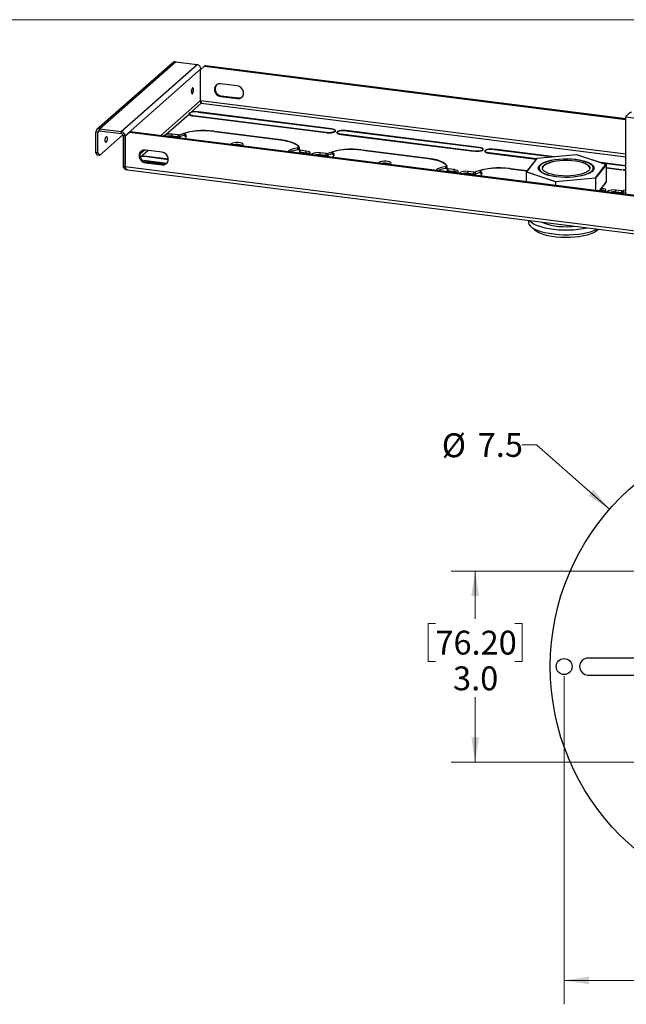
# Model space of a CAD drawing. Units: inches. Extents: x 0.6 to 16.6, y 0.4 to 10.6.
# Drawn here: x 9.8 to 13, y 5.5 to 10.6 of the extents above; entities that cross this region are included whole.
import ezdxf

# ---------------------------------------------------------------- set-up
doc = ezdxf.new("R2010")
doc.units = ezdxf.units.IN
doc.header["$MEASUREMENT"] = 0
doc.styles.add('SLDTEXTSTYLE0', font='TXT', dxfattribs={"width": 0.75})
doc.dimstyles.new('SLDDIMSTYLE12', dxfattribs={"dimtxt": 0.125, "dimasz": 0.13, "dimexe": 0, "dimexo": 0.0625, "dimgap": 0.03125, "dimtad": 0, "dimtih": 1, "dimtoh": 1, "dimdec": 1, "dimlfac": 3, "dimrnd": 1e-09, "dimzin": 4, "dimdsep": 46, "dimtxsty": 'SLDTEXTSTYLE0', "dimsah": 1, "dimcen": 0.09, "dimadec": 0, "dimazin": 1, "dimtfac": 1, "dimtdec": 3, "dimtofl": 0, "dimtmove": 0, "dimatfit": 3, "dimfxl": 0, "dimfrac": 2, "dimtolj": 1, "dimtzin": 12, "dimarcsym": 0})
doc.dimstyles.new('SLDDIMSTYLE15', dxfattribs={"dimtxt": 0.125, "dimasz": 0.13, "dimexe": 0, "dimexo": 0.0625, "dimgap": 0.03125, "dimtad": 0, "dimtih": 1, "dimtoh": 1, "dimdec": 3, "dimlfac": 3, "dimrnd": 1e-09, "dimzin": 12, "dimdsep": 46, "dimtxsty": 'SLDTEXTSTYLE0', "dimsah": 1, "dimcen": 0.09, "dimadec": 0, "dimazin": 3, "dimtfac": 1, "dimtdec": 3, "dimtofl": 0, "dimtmove": 0, "dimatfit": 3, "dimfxl": 0, "dimfrac": 2, "dimtolj": 1, "dimtzin": 12, "dimarcsym": 0})
doc.dimstyles.new('SLDDIMSTYLE9', dxfattribs={"dimtxt": 0.125, "dimasz": 0.13, "dimexe": 0, "dimexo": 0.0625, "dimgap": 0.03125, "dimtad": 0, "dimtih": 1, "dimtoh": 1, "dimdec": 1, "dimlfac": 3, "dimrnd": 1e-09, "dimzin": 12, "dimdsep": 46, "dimtxsty": 'SLDTEXTSTYLE0', "dimsah": 1, "dimcen": 0, "dimadec": 0, "dimazin": 3, "dimtfac": 1, "dimtdec": 3, "dimtofl": 0, "dimtmove": 0, "dimatfit": 3, "dimfxl": 0, "dimfrac": 2, "dimtolj": 1, "dimtzin": 12, "dimarcsym": 0})

# ---------------------------------------------------------------- blocks, each defined once
blk = doc.blocks.new('_D_8')
at = {"color": 7, "linetype": 'Continuous', "lineweight": 0}
for p, q in [((12.4914, 8.4151), (12.4149, 8.4151)), ((12.8744, 8.0789), (12.4914, 8.4151))]:
    blk.add_line(p, q, dxfattribs=at)
at = {"color": 7, "linetype": 'Continuous', "lineweight": 18}
blk.add_solid([(12.8744, 8.0789), (12.7899, 8.1797), (12.7635, 8.1496)], dxfattribs=at)
at = {"color": 7, "linetype": 'Continuous', "lineweight": 18, "char_height": 0.125, "attachment_point": 1, "style": 'SLDTEXTSTYLE0'}
for s, insert in [('%%c', (11.9955, 8.4757)), ('7.5', (12.184, 8.4776))]:
    blk.add_mtext(s, dxfattribs=dict(at, insert=insert))
blk = doc.blocks.new('_D_11')
at = {"color": 7, "linetype": 'Continuous', "lineweight": 0}
for p, q in [((13.2638, 7.7542), (12.0451, 7.7542)), ((12.1701, 7.7542), (12.1701, 7.5048)), ((11.9623, 7.4794), (11.9242, 7.4794)), ((11.9242, 7.4794), (11.9242, 7.281)), ((12.3779, 7.4794), (12.416, 7.4794)), ((12.416, 7.4794), (12.416, 7.281)), ((11.9242, 7.281), (11.9623, 7.281)), ((12.416, 7.281), (12.3779, 7.281)), ((12.1701, 6.7542), (12.1701, 7.0939)), ((13.2638, 6.7542), (12.0451, 6.7542))]:
    blk.add_line(p, q, dxfattribs=at)
at = {"color": 7, "linetype": 'Continuous', "lineweight": 18}
for points in [[(12.1701, 7.7542), (12.1501, 7.6242), (12.1901, 7.6242)], [(12.1701, 6.7542), (12.1901, 6.8842), (12.1501, 6.8842)]]:
    blk.add_solid(points, dxfattribs=at)
at = {"color": 7, "linetype": 'Continuous', "lineweight": 18, "char_height": 0.125, "attachment_point": 1, "style": 'SLDTEXTSTYLE0'}
for s, insert in [('76.20', (11.9623, 7.4421)), ('3.0', (12.0546, 7.2551))]:
    blk.add_mtext(s, dxfattribs=dict(at, insert=insert))
blk = doc.blocks.new('_D_15')
at = {"color": 7, "linetype": 'Continuous', "lineweight": 0}
for p, q in [((12.6367, 7.2042), (12.6367, 5.4855)), ((14.9909, 7.2042), (14.9909, 5.4855)), ((12.6367, 5.6105), (13.6087, 5.6105)), ((14.9909, 5.6105), (14.0243, 5.6105))]:
    blk.add_line(p, q, dxfattribs=at)
at = {"color": 7, "linetype": 'Continuous', "lineweight": 18}
for points in [[(12.6367, 5.6105), (12.7667, 5.5905), (12.7667, 5.6305)], [(14.9909, 5.6105), (14.8609, 5.6305), (14.8609, 5.5905)]]:
    blk.add_solid(points, dxfattribs=at)
at = {"color": 7, "linetype": 'Continuous', "lineweight": 18, "insert": (13.6087, 5.6724), "char_height": 0.125, "attachment_point": 1, "style": 'SLDTEXTSTYLE0'}
blk.add_mtext('7.063', dxfattribs=at)

msp = doc.modelspace()

# ---------------------------------------------------------------- linework, layer by layer
at = {"color": 7, "linetype": 'Continuous', "lineweight": 18}
msp.add_line((0.6262516, 10.64207317), (16.3762516, 10.64207317), dxfattribs=at)
at = {"color": 7, "linetype": 'Continuous', "lineweight": 25}
for p, q in [((10.58631055, 10.41693437), (10.18856299, 10.06615399)), ((10.20261854, 10.07025118), (10.60036611, 10.42103156)), ((10.60036611, 10.42103156), (10.71401895, 10.40671265)), ((10.31627139, 10.05593227), (10.71401895, 10.40671265)), ((10.33614894, 10.03339324), (10.73389651, 10.38417362)), ((10.75283668, 10.39781316), (10.7310883, 10.37863289)), ((10.7310883, 10.21788394), (10.7310883, 10.37863289)), ((10.73389651, 10.38417362), (10.73389651, 10.38110949)), ((10.75681416, 10.40132096), (10.75283668, 10.39781316)), ((10.75283668, 10.39781316), (12.95876735, 10.11989202)), ((10.75681416, 10.40132096), (12.95876735, 10.12390094)), ((10.92401751, 10.29492912), (10.83632241, 10.30597766)), ((10.84029989, 10.24348884), (10.83632241, 10.23998103)), ((10.83632241, 10.23998103), (10.92401751, 10.22893249)), ((10.84029989, 10.24348884), (10.92799498, 10.23244029)), ((10.92799498, 10.23244029), (10.92401751, 10.22893249)), ((10.68244499, 10.15730691), (10.73573764, 10.20430661)), ((10.71516349, 10.1587026), (10.71587059, 10.15932621)), ((10.72054766, 10.15873695), (10.71984056, 10.15811334)), ((11.41743135, 10.07093786), (10.72054766, 10.15873695)), ((10.72054766, 10.15802426), (10.72054766, 10.15873695)), ((10.55032953, 10.04079203), (10.67147379, 10.14763122)), ((10.67320548, 10.14915843), (10.68071329, 10.1557797)), ((10.68071329, 10.1557797), (10.67320548, 10.14915843)), ((10.67320548, 10.14593744), (10.67320548, 10.14915843)), ((10.69253607, 10.13874709), (11.38941976, 10.050948)), ((11.39012686, 10.05157161), (10.69324318, 10.1393707)), ((10.71984056, 10.15811334), (11.41672425, 10.07031425)), ((13.98772313, 10.00132348), (12.95876735, 10.13095973)), ((12.95876735, 9.72701799), (12.95876735, 10.13095973)), ((10.20261854, 10.07025118), (10.20261854, 10.05964458)), ((10.20261854, 10.07025118), (10.31627139, 10.05593227)), ((10.20261854, 10.05964458), (10.31627139, 10.04532567)), ((10.31627139, 10.04532567), (10.31627139, 10.05593227)), ((10.8001324, 10.05686144), (10.8008395, 10.05748505)), ((10.80551657, 10.05689579), (10.80480947, 10.05627218)), ((10.80480947, 10.05627218), (11.15091278, 10.01266726)), ((11.15161988, 10.01329087), (10.80551657, 10.05689579)), ((10.80551657, 10.0561831), (10.80551657, 10.05689579)), ((11.43676409, 10.05687707), (11.43676409, 10.0606483)), ((11.48980349, 10.06110713), (11.4905106, 10.06173074)), ((11.49518767, 10.06114149), (11.49448056, 10.06051788)), ((11.49448056, 10.06051788), (12.19136425, 9.97271878)), ((12.19207136, 9.97334239), (11.49518767, 10.06114149)), ((11.49518767, 10.06042879), (11.49518767, 10.06114149)), ((10.1932644, 10.051395), (10.18274099, 10.05272083)), ((10.18274099, 9.94736192), (10.18274099, 10.05272083)), ((10.1932644, 9.94603609), (10.1932644, 10.051395)), ((10.20148452, 9.93136524), (10.32431697, 10.03969329)), ((10.33614894, 10.03339324), (10.32562553, 10.03471907)), ((10.32562553, 10.03471907), (10.32562553, 9.87208451)), ((10.33614894, 10.03339324), (10.33614894, 9.87075868)), ((10.35906659, 10.05054058), (10.33731821, 10.03136031)), ((10.33731821, 9.87061137), (10.33731821, 10.03136031)), ((10.36304407, 10.05404839), (10.35906659, 10.05054058)), ((13.37468335, 9.67060858), (10.35906659, 10.05054058)), ((13.37522019, 9.67454987), (10.36304407, 10.05404839)), ((10.55032953, 10.03018542), (10.55032953, 10.04079203)), ((10.61439921, 10.03874704), (10.58367058, 10.04261848)), ((10.58367058, 10.03201188), (10.58367058, 10.04261848)), ((10.61439921, 10.02814044), (10.58367058, 10.03201188)), ((10.61439921, 10.02814044), (10.61439921, 10.03874704)), ((10.62342991, 10.02904806), (10.62342991, 10.03965466)), ((10.64737099, 10.04631777), (10.64737099, 10.03571117)), ((10.64821831, 10.03453665), (10.64821831, 10.04514325)), ((11.38941976, 10.050948), (11.39012686, 10.05157161)), ((11.39480394, 10.05098235), (11.39409683, 10.05035874)), ((11.39480394, 10.05027272), (11.39480394, 10.05098235)), ((11.44784334, 10.05144118), (11.44784334, 10.04766995)), ((11.46717607, 10.04115163), (12.16405976, 9.95335253)), ((12.16476687, 9.95397614), (11.46788318, 10.04177523)), ((10.53024742, 9.94765655), (10.44255232, 9.95870509)), ((11.24159578, 9.95977811), (11.24159578, 9.97038471)), ((11.24649938, 9.9621809), (11.24649938, 9.9727875)), ((11.24925806, 9.96035339), (11.24649938, 9.96609517)), ((11.24925806, 9.96054763), (11.24925806, 9.94994103)), ((11.28499665, 9.95425971), (11.25426803, 9.95813115)), ((11.25426803, 9.94752455), (11.25426803, 9.95813115)), ((11.28499665, 9.9436531), (11.28499665, 9.95425971)), ((11.5747724, 9.95926597), (11.57547951, 9.95988958)), ((11.58015658, 9.95930033), (11.57944947, 9.95867672)), ((11.57944947, 9.95867672), (11.92555278, 9.9150718)), ((11.92625989, 9.91569541), (11.58015658, 9.95930033)), ((11.58015658, 9.95858763), (11.58015658, 9.95930033)), ((12.16405976, 9.95335253), (12.16476687, 9.95397614)), ((12.16944394, 9.95338689), (12.16873683, 9.95276328)), ((12.16944394, 9.95267725), (12.16944394, 9.95338689)), ((12.2114041, 9.9592816), (12.2114041, 9.96305284)), ((12.22248334, 9.95384572), (12.22248334, 9.95007448)), ((12.2644435, 9.96351166), (12.2651506, 9.96413527)), ((12.26982768, 9.96354602), (12.26912057, 9.96292241)), ((12.26912057, 9.96292241), (12.58114172, 9.92361144)), ((12.58443656, 9.92390902), (12.26982768, 9.96354602)), ((12.26982768, 9.96283332), (12.26982768, 9.96354602)), ((10.18274099, 9.94736192), (10.1932644, 9.94603609)), ((10.1909611, 9.93269107), (10.18274099, 9.94736192)), ((10.20148452, 9.93136524), (10.1909611, 9.93269107)), ((10.1932644, 9.94603609), (10.20148452, 9.93136524)), ((10.42807813, 9.90551712), (10.4263728, 9.90575152)), ((10.42737103, 9.90489351), (10.42807813, 9.90551712)), ((10.4327552, 9.90492786), (10.4320481, 9.90430425)), ((10.4320481, 9.90430425), (10.5534158, 9.88901336)), ((10.55435703, 9.88960747), (10.4327552, 9.90492786)), ((10.4327552, 9.90421516), (10.4327552, 9.90492786)), ((10.44999844, 9.92484901), (10.56298682, 9.91061381)), ((10.56297746, 9.91132769), (10.45070555, 9.92547262)), ((11.28499665, 9.9436531), (11.25426803, 9.94752455)), ((11.38903921, 9.94115157), (11.35831059, 9.94502302)), ((11.35831059, 9.93441641), (11.35831059, 9.94502302)), ((11.38903921, 9.93054497), (11.35831059, 9.93441641)), ((11.38903921, 9.93054497), (11.38903921, 9.94115157)), ((11.39806991, 9.93145259), (11.39806991, 9.9420592)), ((11.42201099, 9.9487223), (11.42201099, 9.9381157)), ((11.42285831, 9.93694118), (11.42285831, 9.94754778)), ((12.24181608, 9.94355616), (12.49056197, 9.91221712)), ((12.49107689, 9.91286494), (12.24252319, 9.94417977)), ((12.49313017, 9.91544822), (12.43752928, 9.84549582)), ((12.49395903, 9.91566062), (12.43865751, 9.84608486)), ((12.49313017, 9.91544822), (12.49395903, 9.91566062)), ((12.70250006, 9.93457238), (12.49360701, 9.9157054)), ((12.70237292, 9.93448432), (12.49395903, 9.91566062)), ((12.70253787, 9.93456802), (12.70237292, 9.93448432)), ((12.85548528, 9.88373227), (12.70237292, 9.93448432)), ((12.85610691, 9.88366458), (12.70253787, 9.93456802)), ((10.32562553, 9.87208451), (10.33614894, 9.87075868)), ((15.75757664, 9.187723), (10.33731821, 9.87061137)), ((10.34847749, 9.85535985), (15.75613154, 9.17405948)), ((10.4465298, 9.89621626), (10.44255232, 9.89270846)), ((10.44255232, 9.89270846), (10.53024742, 9.88165991)), ((10.53422489, 9.88516772), (10.4465298, 9.89621626)), ((10.53422489, 9.88516772), (10.53024742, 9.88165991)), ((12.01623578, 9.86218264), (12.01623578, 9.87278925)), ((12.02113939, 9.86458543), (12.02113939, 9.87519203)), ((12.02389807, 9.86275793), (12.02113939, 9.8684997)), ((12.02389807, 9.86295217), (12.02389807, 9.85234557)), ((12.05963665, 9.85666424), (12.02890803, 9.86053568)), ((12.02890803, 9.84992908), (12.02890803, 9.86053568)), ((12.05963665, 9.84605764), (12.02890803, 9.84992908)), ((12.05963665, 9.84605764), (12.05963665, 9.85666424)), ((12.196651, 9.85112683), (12.196651, 9.84052023)), ((12.19749832, 9.83934571), (12.19749832, 9.84995231)), ((12.34941241, 9.8616705), (12.35011951, 9.86229411)), ((12.35479659, 9.86170486), (12.35408948, 9.86108125)), ((12.35408948, 9.86108125), (12.44119447, 9.85010705)), ((12.44170938, 9.85075487), (12.35479659, 9.86170486)), ((12.35479659, 9.86099216), (12.35479659, 9.86170486)), ((12.51424255, 9.88164343), (12.51219633, 9.87983883)), ((12.78194645, 9.87983883), (12.77990023, 9.88164343)), ((12.80018375, 9.81415651), (12.85548528, 9.88373227)), ((12.85687842, 9.88267958), (12.80120723, 9.81263875)), ((12.95876735, 9.87674778), (12.82682349, 9.89337114)), ((12.83029192, 9.89222146), (12.95876735, 9.87603508)), ((12.85548528, 9.88373227), (12.85687842, 9.88267958)), ((12.85687842, 9.88267958), (12.85687842, 9.7907557)), ((12.93940688, 9.85638068), (12.85687842, 9.86677828)), ((12.85687842, 9.86606559), (12.93869977, 9.85575707)), ((12.93869977, 9.85575707), (12.93940688, 9.85638068)), ((12.94408395, 9.85579142), (12.94337684, 9.85516781)), ((12.94408395, 9.85508178), (12.94408395, 9.85579142)), ((12.16367922, 9.84355611), (12.1329506, 9.84742755)), ((12.1329506, 9.83682095), (12.1329506, 9.84742755)), ((12.16367922, 9.83294951), (12.1329506, 9.83682095)), ((12.16367922, 9.83294951), (12.16367922, 9.84355611)), ((12.17270992, 9.83385713), (12.17270992, 9.84446373)), ((12.43726437, 9.84478052), (12.43865751, 9.84608486)), ((12.5914002, 9.79368922), (12.43726437, 9.84478052)), ((12.43726437, 9.84478052), (12.43726437, 9.79272119)), ((12.43865751, 9.84608486), (12.59176986, 9.79533281)), ((12.80120723, 9.81263875), (12.5914002, 9.79368922)), ((12.59176986, 9.79533281), (12.80018375, 9.81415651)), ((12.80018375, 9.81415651), (12.80120723, 9.81263875)), ((12.80120723, 9.81263875), (12.80120723, 9.7468687)), ((12.59176986, 9.79533281), (12.5914002, 9.79368922)), ((12.5914002, 9.79368922), (12.5914002, 9.7733019)), ((12.82037907, 9.74445328), (12.8566135, 9.79004041)), ((12.83427666, 9.74846217), (12.82454048, 9.74968881)), ((12.83427666, 9.75906877), (12.83220363, 9.75932995)), ((12.83427666, 9.74846217), (12.83427666, 9.75906877)), ((12.8566135, 9.79004041), (12.85687842, 9.7907557)), ((12.93831922, 9.74596064), (12.9075906, 9.74983208)), ((12.9075906, 9.73922548), (12.9075906, 9.74983208)), ((12.93831922, 9.73535404), (12.93831922, 9.74596064)), ((12.95876735, 9.75154412), (12.94734993, 9.74686826)), ((12.94734993, 9.73626166), (12.94734993, 9.74686826)), ((12.93831922, 9.73535404), (12.9075906, 9.73922548)), ((12.95876735, 9.74093752), (12.94734993, 9.73626166)), ((12.44894639, 9.59072564), (12.44894639, 9.58206585)), ((12.46174242, 9.5587166), (12.48512778, 9.53809265)), ((12.809015, 9.53809265), (12.8162266, 9.54445268)), ((13.70960582, 7.2983508), (12.76168915, 7.2983508)), ((12.76168915, 7.21001746), (13.70960582, 7.21001746))]:
    msp.add_line(p, q, dxfattribs=at)
at = {"color": 8, "linetype": 'Continuous', "lineweight": 25}
for p, q in [((10.52136295, 10.03410208), (10.7310883, 10.21906246)), ((12.95876735, 9.93722277), (10.7310883, 10.21788394)), ((10.73573764, 10.20430661), (12.95876735, 9.92423119)), ((10.69324318, 10.13865801), (10.69324318, 10.1393707)), ((10.1932644, 10.051395), (10.20261854, 10.05964458)), ((11.41743135, 10.07022185), (11.41743135, 10.07093786)), ((11.15161988, 10.0125775), (11.15161988, 10.01329087)), ((11.46788318, 10.04106254), (11.46788318, 10.04177523)), ((10.41444154, 9.93980626), (10.43605474, 9.95886732)), ((10.41727994, 9.92345332), (10.45541427, 9.95708464)), ((12.19207136, 9.97262638), (12.19207136, 9.97334239)), ((10.45070555, 9.92475992), (10.45070555, 9.92547262)), ((11.92625989, 9.91498203), (11.92625989, 9.91569541)), ((12.24252319, 9.94346707), (12.24252319, 9.94417977)), ((10.33614894, 9.87075868), (10.33731821, 9.87178988)), ((12.82010308, 9.74448805), (12.85687842, 9.7907557))]:
    msp.add_line(p, q, dxfattribs=at)
at = {"color": 7, "linetype": 'Continuous', "lineweight": 25, "flags": 128}
for points in [[(10.68970233, 10.28462254), (10.68750372, 10.28151734), (10.68563983, 10.27655244), (10.68439442, 10.27048372), (10.68395709, 10.26423507), (10.68439442, 10.2587578), (10.68563983, 10.25488578), (10.68750372, 10.25320847), (10.68970233, 10.25398125), (10.69190094, 10.25708646), (10.69376483, 10.26205135), (10.69501024, 10.26812008), (10.69544757, 10.27436872), (10.69501024, 10.27984599), (10.69376483, 10.28371802), (10.69190094, 10.28539532), (10.68970233, 10.28462254)], [(10.68402723, 10.26668356), (10.68448683, 10.2694459), (10.68485402, 10.27324606)], [(10.83632241, 10.30597766), (10.82512484, 10.30539838), (10.81527786, 10.30090889), (10.80796917, 10.29305068), (10.8040803, 10.28277157), (10.8040803, 10.27131138), (10.80796917, 10.26005236), (10.81527786, 10.25035253), (10.82512484, 10.24338183), (10.83632241, 10.23998103)], [(10.92401751, 10.22893249), (10.93521508, 10.22951177), (10.94506205, 10.23400126), (10.95237075, 10.24185947), (10.95625962, 10.25213858), (10.95625962, 10.26359878), (10.95237075, 10.27485779), (10.94506205, 10.28455762), (10.93521508, 10.29152832), (10.92401751, 10.29492912)], [(10.69324318, 10.1393707), (10.68896122, 10.14003864), (10.68503377, 10.14091584), (10.68155214, 10.14198192), (10.67859732, 10.14321206), (10.67623803, 10.14457768), (10.67452914, 10.14604699), (10.67351039, 10.14758584), (10.67320548, 10.14915843)], [(11.39409683, 10.05035874), (11.40535816, 10.04964913), (11.41666845, 10.05026619), (11.42666352, 10.05213548), (11.4341378, 10.05503154), (11.4381898, 10.05860506), (11.43833078, 10.06242503), (11.43454373, 10.0660307), (11.42728544, 10.06898718), (11.41743135, 10.07093786)], [(11.41672425, 10.07031425), (11.42598111, 10.06848179), (11.43279951, 10.0657045), (11.43635704, 10.06231735), (11.4362246, 10.05872889), (11.43241818, 10.05537195), (11.42539688, 10.0526514), (11.41600758, 10.05089541), (11.40538276, 10.05031575), (11.39480394, 10.05098235)], [(11.4905106, 10.06173074), (11.47924927, 10.06244035), (11.46793898, 10.0618233), (11.45794391, 10.05995401), (11.45046963, 10.05705795), (11.44641763, 10.05348442), (11.44627665, 10.04966445), (11.45006369, 10.04605878), (11.45732199, 10.04310231), (11.46717607, 10.04115163)], [(11.46788318, 10.04177523), (11.45862631, 10.04360769), (11.45180792, 10.04638499), (11.44825039, 10.04977213), (11.44838282, 10.05336059), (11.45218925, 10.05671754), (11.45921054, 10.05943808), (11.46859985, 10.06119408), (11.47922467, 10.06177373), (11.48980349, 10.06110713)], [(10.23745857, 9.99915383), (10.23525996, 9.99838105), (10.23339607, 10.00005835), (10.23215066, 10.00393038), (10.23171333, 10.00940764), (10.23215066, 10.01565629), (10.23339607, 10.02172502), (10.23525996, 10.02668991), (10.23745857, 10.02979512), (10.23965718, 10.0305679), (10.24152107, 10.02889059), (10.24276649, 10.02501857), (10.24320382, 10.0195413), (10.24276649, 10.01329265), (10.24152107, 10.00722393), (10.23965718, 10.00225903), (10.23745857, 9.99915383)], [(10.23178347, 10.01185614), (10.23224307, 10.01461848), (10.23261027, 10.01841863)], [(10.64737099, 10.03777851), (10.63955837, 10.03535983), (10.62342991, 10.02904806)], [(10.64695016, 10.01827958), (10.65206644, 10.02197466), (10.6566158, 10.02774011), (10.65748931, 10.03369454), (10.6546492, 10.03958044), (10.64821831, 10.04514325)], [(10.64821831, 10.04514325), (10.6477269, 10.04554389), (10.64744307, 10.04596626), (10.64737477, 10.04639849), (10.64752393, 10.04682846), (10.64788636, 10.04724409), (10.64845189, 10.04763372), (10.64920463, 10.04798641), (10.65012346, 10.04829225)], [(10.65613634, 10.02680656), (10.6546492, 10.02897383), (10.64821831, 10.03453665)], [(11.15091278, 10.01266726), (11.16905117, 10.0099108), (11.18593519, 10.0063782), (11.20126763, 10.00213163), (11.21477861, 9.99724585), (11.22623028, 9.99180686), (11.23542107, 9.98591041), (11.2421892, 9.97966029), (11.24641552, 9.97316651)], [(11.24929601, 9.96080295), (11.2497242, 9.96909277), (11.24609731, 9.9772952), (11.23851216, 9.98519133), (11.22717119, 9.99257039), (11.21237708, 9.99923546), (11.19452468, 10.00500863), (11.17409049, 10.00973583), (11.15161988, 10.01329087)], [(10.44255232, 9.95870509), (10.43135475, 9.95812581), (10.42150778, 9.95363631), (10.41419908, 9.9457781), (10.41031021, 9.93549899), (10.41031021, 9.9240388), (10.41419908, 9.91277979), (10.42150778, 9.90307996), (10.43135475, 9.89610926), (10.44255232, 9.89270846)], [(10.94691114, 9.98048805), (10.94956365, 9.98159582), (10.95424808, 9.98487812), (10.95548141, 9.98848959), (10.95312999, 9.99203888), (10.94744862, 9.99514134), (10.93905298, 9.9974608), (10.92885285, 9.9987459), (10.91795359, 9.99885737), (10.9075363, 9.99778314), (10.89872984, 9.99563962), (10.89248854, 9.99265909), (10.88948875, 9.98916454), (10.88927619, 9.98791568)], [(11.24159578, 9.97038471), (11.22573425, 9.96763048), (11.2119247, 9.96384225), (11.20076438, 9.95918383), (11.19273594, 9.95385671), (11.18924095, 9.94995736)], [(11.24641552, 9.97316651), (11.24649776, 9.97273455), (11.24636247, 9.97230407), (11.24601347, 9.97188716), (11.24546055, 9.97149553), (11.24471923, 9.97114016), (11.24381032, 9.97083105), (11.24275933, 9.97057685), (11.24159578, 9.97038471)], [(11.24649938, 9.9621809), (11.24649776, 9.96212795), (11.24636247, 9.96169747), (11.24601347, 9.96128056), (11.24546055, 9.96088893), (11.24471923, 9.96053356), (11.24381032, 9.96022444), (11.24275933, 9.95997025), (11.24159578, 9.95977811)], [(11.25426803, 9.95813115), (11.2531242, 9.95831211), (11.25208404, 9.95855274), (11.25117529, 9.95884661), (11.25042223, 9.95918588), (11.24984494, 9.9595615), (11.24945883, 9.95996344), (11.24927421, 9.96038097), (11.24929601, 9.96080295)], [(11.29820193, 9.93622957), (11.30208279, 9.93799187), (11.30622688, 9.94164662), (11.30637106, 9.9455534), (11.30249795, 9.94924102), (11.29507469, 9.95226469), (11.28499665, 9.95425971)], [(12.16873683, 9.95276328), (12.17999816, 9.95205367), (12.19130846, 9.95267072), (12.20130352, 9.95454001), (12.20877781, 9.95743607), (12.2128298, 9.96100959), (12.21297078, 9.96482957), (12.20918374, 9.96843524), (12.20192544, 9.97139171), (12.19207136, 9.97334239)], [(12.19136425, 9.97271878), (12.20062112, 9.97088632), (12.20743952, 9.96810903), (12.21099704, 9.96472189), (12.21086461, 9.96113343), (12.20705819, 9.95777648), (12.20003689, 9.95505594), (12.19064759, 9.95329994), (12.18002277, 9.95272028), (12.16944394, 9.95338689)], [(12.2651506, 9.96413527), (12.25388927, 9.96484488), (12.24257898, 9.96422783), (12.23258392, 9.96235854), (12.22510963, 9.95946248), (12.22105763, 9.95588896), (12.22091666, 9.95206899), (12.2247037, 9.94846331), (12.23196199, 9.94550684), (12.24181608, 9.94355616)], [(12.24252319, 9.94417977), (12.23326632, 9.94601223), (12.22644792, 9.94878952), (12.22289039, 9.95217667), (12.22302283, 9.95576512), (12.22682925, 9.95912207), (12.23385055, 9.96184261), (12.24323985, 9.96359861), (12.25386467, 9.96417827), (12.2644435, 9.96351166)], [(10.53024742, 9.88165991), (10.54144499, 9.88223919), (10.55129196, 9.88672869), (10.55860066, 9.8945869), (10.56248953, 9.90486601), (10.56248953, 9.9163262), (10.55860066, 9.92758521), (10.55129196, 9.93728504), (10.54144499, 9.94425574), (10.53024742, 9.94765655)], [(11.25426803, 9.94752455), (11.2531242, 9.94770551), (11.25208404, 9.94794614), (11.25117529, 9.94824001), (11.25042223, 9.94857928), (11.24984494, 9.9489549), (11.24945883, 9.94935684), (11.24927421, 9.94977437), (11.24925806, 9.94994103)], [(11.35831059, 9.94502302), (11.34679332, 9.94574875), (11.33522598, 9.94511768), (11.32500375, 9.94320591), (11.3173596, 9.94024403), (11.31321551, 9.93658928), (11.31262816, 9.93449961)], [(11.42201099, 9.94018304), (11.41419838, 9.93776437), (11.39806991, 9.93145259)], [(11.42159017, 9.92068411), (11.42670645, 9.92437919), (11.4312558, 9.93014464), (11.43212931, 9.93609907), (11.42928921, 9.94198497), (11.42285831, 9.94754778)], [(11.42285831, 9.94754778), (11.42236691, 9.94794842), (11.42208307, 9.94837079), (11.42201478, 9.94880302), (11.42216394, 9.94923299), (11.42252637, 9.94964863), (11.42309189, 9.95003825), (11.42384464, 9.95039094), (11.42476347, 9.95069678)], [(11.43077635, 9.92921109), (11.42928921, 9.93137837), (11.42285831, 9.93694118)], [(11.72155115, 9.88289258), (11.72420365, 9.88400035), (11.72888809, 9.88728265), (11.73012142, 9.89089413), (11.72777, 9.89444341), (11.72208863, 9.89754588), (11.71369298, 9.89986533), (11.70349286, 9.90115043), (11.6925936, 9.9012619), (11.6821763, 9.90018767), (11.67336985, 9.89804415), (11.66712855, 9.89506362), (11.66412875, 9.89156907), (11.6639162, 9.89032022)], [(11.92555278, 9.9150718), (11.94369117, 9.91231534), (11.9605752, 9.90878273), (11.97590764, 9.90453616), (11.98941861, 9.89965038), (12.00087029, 9.8942114), (12.01006108, 9.88831494), (12.01682921, 9.88206482), (12.02105553, 9.87557104)], [(12.02393601, 9.86320748), (12.0243642, 9.8714973), (12.02073732, 9.87969973), (12.01315217, 9.88759586), (12.00181119, 9.89497493), (11.98701708, 9.90163999), (11.96916469, 9.90741316), (11.9487305, 9.91214036), (11.92625989, 9.91569541)], [(12.60879048, 9.9120021), (12.63136294, 9.91341846), (12.65432219, 9.91364033), (12.67710291, 9.91266227), (12.69914415, 9.91050836), (12.71990318, 9.90723162), (12.73886886, 9.90291276), (12.75557417, 9.8976581), (12.76960779, 9.89159704), (12.78062415, 9.88487882), (12.78835201, 9.87766887), (12.79260106, 9.87014472), (12.79326669, 9.86249163), (12.79033251, 9.85489806), (12.78387076, 9.84755098), (12.77404056, 9.8406313), (12.76108396, 9.83430941), (12.74531999, 9.82874097), (12.72713681, 9.8240631), (12.70698216, 9.82039098), (12.6853523, 9.81781503), (12.66277984, 9.81639868), (12.63982059, 9.8161768), (12.61703987, 9.81715486), (12.59499863, 9.81930877), (12.5742396, 9.82258551), (12.55527393, 9.82690438), (12.53856861, 9.83215903), (12.52453499, 9.83822009), (12.51351863, 9.84493831), (12.50579077, 9.85214826), (12.50154172, 9.85967242), (12.50087609, 9.8673255), (12.50381027, 9.87491907), (12.51027202, 9.88226615), (12.52010222, 9.88918583), (12.53305882, 9.89550772), (12.54882279, 9.90107616), (12.56700597, 9.90575403), (12.58716062, 9.90942615), (12.60879048, 9.9120021)], [(12.60993466, 9.91059453), (12.5889513, 9.90809557), (12.56939904, 9.9045332), (12.55175934, 9.89999515), (12.53646654, 9.89459314), (12.5238972, 9.88846021), (12.51436081, 9.88174735), (12.5080922, 9.87461987), (12.50524572, 9.86725326), (12.50589145, 9.85982892), (12.51001351, 9.85252966), (12.51751038, 9.8455352), (12.52819748, 9.83901778), (12.54181165, 9.83313788), (12.55801766, 9.82804028), (12.57641647, 9.8238505), (12.59655504, 9.82067171), (12.61793749, 9.81858217), (12.64003731, 9.81763334), (12.66231033, 9.81784859), (12.68420812, 9.81922261), (12.70519148, 9.82172156), (12.72474374, 9.82528393), (12.74238344, 9.82982198), (12.75767624, 9.83522399), (12.77024558, 9.84135693), (12.77978197, 9.84806978), (12.78605058, 9.85519726), (12.78889706, 9.86256387), (12.78825133, 9.86998821), (12.78412927, 9.87728748), (12.7766324, 9.88428193), (12.7659453, 9.89079935), (12.75233113, 9.89667925), (12.73612512, 9.90177685), (12.71772631, 9.90596663), (12.69758775, 9.90914543), (12.6762053, 9.91123496), (12.65410547, 9.91218379), (12.63183245, 9.91196854), (12.60993466, 9.91059453)], [(12.61447868, 9.90500443), (12.6352762, 9.90626375), (12.65641304, 9.90633336), (12.67728114, 9.90521126), (12.69728017, 9.90292971), (12.71583478, 9.89955437), (12.73241119, 9.89518234), (12.74653253, 9.88993938), (12.75779255, 9.88397633), (12.76586733, 9.87746473), (12.77052456, 9.87059192), (12.77163028, 9.86355561), (12.76915266, 9.85655822), (12.76316298, 9.84980105), (12.75383356, 9.8434785), (12.74143279, 9.83777245), (12.72631741, 9.83284706), (12.70892227, 9.82884403), (12.68974779, 9.8258785), (12.66934559, 9.82403579), (12.6483026, 9.82336893), (12.62722419, 9.82389708), (12.60671675, 9.82560506), (12.58737024, 9.82844372), (12.56974122, 9.83233142), (12.55433685, 9.8371563), (12.54160028, 9.84277956), (12.53189793, 9.84903943), (12.5255089, 9.85575583), (12.52261701, 9.86273554), (12.52330545, 9.86977776), (12.5275544, 9.87667991), (12.53524164, 9.88324341), (12.54614602, 9.88927945), (12.55995384, 9.89461439), (12.57626787, 9.89909474), (12.59461879, 9.90259162), (12.61447868, 9.90500443)], [(12.61480559, 9.90342375), (12.5951449, 9.90103515), (12.57697804, 9.89757334), (12.56082764, 9.89313792), (12.54715831, 9.8878565), (12.5363633, 9.881881), (12.52875317, 9.87538333), (12.52454683, 9.86855041), (12.52369639, 9.86373005)], [(12.77044639, 9.86373005), (12.76928632, 9.8693564), (12.7646758, 9.87616028), (12.75668201, 9.88260656), (12.74553492, 9.8885098), (12.73155522, 9.89370018), (12.71514507, 9.89802836), (12.69677657, 9.90136985), (12.67697814, 9.90362851), (12.65631934, 9.90473936), (12.6353945, 9.90467045), (12.61480559, 9.90342375)], [(12.01623578, 9.87278925), (12.00037425, 9.87003502), (11.98656471, 9.86624678), (11.97540439, 9.86158836), (11.96737594, 9.85626124), (11.96388096, 9.8523619)], [(12.02105553, 9.87557104), (12.02113776, 9.87513908), (12.02100248, 9.8747086), (12.02065348, 9.87429169), (12.02010056, 9.87390006), (12.01935923, 9.8735447), (12.01845032, 9.87323558), (12.01739934, 9.87298138), (12.01623578, 9.87278925)], [(12.02113939, 9.86458543), (12.02113776, 9.86453248), (12.02100248, 9.864102), (12.02065348, 9.86368509), (12.02010056, 9.86329346), (12.01935923, 9.8629381), (12.01845032, 9.86262898), (12.01739934, 9.86237478), (12.01623578, 9.86218264)], [(12.02890803, 9.84992908), (12.02776421, 9.85011004), (12.02672404, 9.85035067), (12.0258153, 9.85064454), (12.02506223, 9.85098382), (12.02448494, 9.85135943), (12.02409884, 9.85176137), (12.02391422, 9.8521789), (12.02389807, 9.85234557)], [(12.02890803, 9.86053568), (12.02776421, 9.86071664), (12.02672404, 9.86095727), (12.0258153, 9.86125114), (12.02506223, 9.86159042), (12.02448494, 9.86196604), (12.02409884, 9.86236797), (12.02391422, 9.8627855), (12.02393601, 9.86320748)], [(12.07284193, 9.8386341), (12.07672279, 9.84039641), (12.08086688, 9.84405115), (12.08101106, 9.84795794), (12.07713795, 9.85164556), (12.0697147, 9.85466922), (12.05963665, 9.85666424)], [(12.19623017, 9.82308865), (12.20134645, 9.82678373), (12.20589581, 9.83254917), (12.20676932, 9.8385036), (12.20392921, 9.8443895), (12.19749832, 9.84995231)], [(12.19749832, 9.84995231), (12.19700691, 9.85035296), (12.19672308, 9.85077532), (12.19665478, 9.85120756), (12.19680395, 9.85163753), (12.19716638, 9.85205316), (12.1977319, 9.85244279), (12.19848464, 9.85279547), (12.19940347, 9.85310132)], [(12.94337684, 9.85516781), (12.95463817, 9.8544582), (12.95876735, 9.85452761)], [(12.95876735, 9.85519884), (12.95466277, 9.85512482), (12.94408395, 9.85579142)], [(12.1329506, 9.84742755), (12.12143333, 9.84815329), (12.10986598, 9.84752221), (12.09964376, 9.84561044), (12.0919996, 9.84264856), (12.08785551, 9.83899382), (12.08726817, 9.83690414)], [(12.196651, 9.84258758), (12.18883838, 9.8401689), (12.17270992, 9.83385713)], [(12.20541635, 9.83161562), (12.20392921, 9.8337829), (12.19749832, 9.83934571)], [(12.84748194, 9.74103864), (12.8513628, 9.74280094), (12.85550689, 9.74645568), (12.85565107, 9.75036247), (12.85177796, 9.75405009), (12.8443547, 9.75707375), (12.83427666, 9.75906877)], [(12.9075906, 9.74983208), (12.89607333, 9.75055782), (12.88450599, 9.74992674), (12.87428376, 9.74801497), (12.86663961, 9.74505309), (12.86249552, 9.74139835), (12.86190818, 9.73930867)], [(12.44894639, 9.58206585), (12.44903947, 9.58004168), (12.45161581, 9.57126138), (12.45768005, 9.56267389), (12.46712398, 9.55443245), (12.47977908, 9.54668413), (12.49541951, 9.53956719), (12.51376618, 9.53320865), (12.53449168, 9.52772196), (12.55722617, 9.52320505), (12.58156395, 9.5197385), (12.60707071, 9.51738419), (12.63329128, 9.51618412), (12.65975776, 9.51615972), (12.68599785, 9.51731141), (12.7115433, 9.51961864), (12.73593825, 9.52304025), (12.75874736, 9.52751517), (12.77956361, 9.53296355), (12.79801554, 9.53928816), (12.81121871, 9.54508362)], [(12.45577123, 9.58986579), (12.45768005, 9.58765833), (12.46712398, 9.57941689), (12.47977908, 9.57166857), (12.49541951, 9.56455163), (12.51376618, 9.55819309), (12.53449168, 9.5527064), (12.55722617, 9.54818949), (12.58156395, 9.54472294), (12.60707071, 9.54236863), (12.63329128, 9.54116856), (12.65975776, 9.54114415), (12.68599785, 9.54229585), (12.7115433, 9.54460308), (12.73593825, 9.54802469), (12.75644707, 9.5519842)], [(12.52147736, 9.5815876), (12.53332824, 9.57601001), (12.54887609, 9.57058618), (12.56672556, 9.56601704), (12.58645827, 9.56240969), (12.60761169, 9.55984868), (12.62969002, 9.55839403), (12.65217576, 9.55807984), (12.67454185, 9.55891348), (12.69074094, 9.56026239)], [(12.809015, 9.53809265), (12.80300681, 9.53342593), (12.79071625, 9.52628379), (12.77550148, 9.5197974), (12.75767225, 9.51409879), (12.73759151, 9.50930397), (12.71566803, 9.50551055), (12.69234813, 9.50279575), (12.66810652, 9.50121485), (12.6434367, 9.50080001), (12.61884087, 9.5015597), (12.59481973, 9.50347843), (12.57186229, 9.50651715), (12.55043588, 9.51061401), (12.5309767, 9.5156856), (12.51388087, 9.52162867), (12.49949641, 9.52832226), (12.48811616, 9.53563008), (12.48512778, 9.53809265)]]:
    msp.add_lwpolyline(points, dxfattribs=at)
at = {"color": 7, "linetype": 'Continuous', "lineweight": 25}
for centre, radius in [((13.81377248, 7.25418413), 1.25), ((12.63668915, 7.25418413), 0.04166667)]:
    msp.add_circle(centre, radius, dxfattribs=at)
for centre, radius, start, end in [((10.59785238, 10.40349737), 0.01771347, 81.84158697, 130.66120679), ((10.71069309, 10.38374482), 0.02320738, 1.05870904, 81.76053518), ((10.84399552, 10.27926846), 0.03596998, 143.0588512, 264.10289443), ((10.93220371, 10.26118597), 0.02905215, 261.67035939, 305.49178426), ((10.70431185, 10.08212159), 0.07734603, 81.93480568, 107.76440328), ((10.70435073, 10.07235754), 0.08772831, 82.45452864, 104.45974711), ((10.69174198, 10.16627352), 0.02753788, 222.60726473, 271.65243005), ((10.20003176, 10.05314963), 0.01729609, 81.39863483, 181.4206094), ((10.20140123, 10.05159679), 0.00813934, 81.39863483, 181.4206094), ((10.31294552, 10.03296444), 0.02320738, 1.05870904, 81.76053518), ((10.7472131, 9.69954518), 0.36193472, 81.47934483, 109.99902782), ((10.74767254, 9.65791949), 0.40237633, 82.50873139, 104.03014991), ((10.31470627, 10.03451728), 0.01092112, 1.05870904, 81.76053518), ((10.57188443, 9.95254354), 0.09084277, 82.54529404, 103.72588049), ((10.57186747, 9.941314), 0.09146267, 82.58539284, 103.18156796), ((10.61712896, 10.0569673), 0.01842361, 261.47934483, 289.99902782), ((10.61712896, 10.0463607), 0.01842361, 261.47934483, 289.99902782), ((10.64886915, 10.03589907), 0.0015099, 187.14885335, 244.46574873), ((10.44939825, 9.93163482), 0.03553453, 141.79186378, 265.36988186), ((10.92198087, 9.91501358), 0.07374509, 66.44184575, 105.42936508), ((11.25215833, 9.84129494), 0.11895305, 95.09434288, 115.65699926), ((11.52185311, 9.60194971), 0.36193472, 81.47934483, 109.99902782), ((11.52231255, 9.56032402), 0.40237633, 82.50873139, 104.03014991), ((10.43914681, 9.848268), 0.07734603, 81.93480568, 107.76440328), ((10.43918568, 9.83850395), 0.08772831, 82.45452864, 104.45974711), ((11.28266949, 9.90263516), 0.04108391, 60.61411467, 86.75280603), ((11.34652409, 9.84338878), 0.09178753, 82.62223664, 103.14472416), ((11.39176896, 9.95937183), 0.01842361, 261.47934483, 289.99902782), ((11.39176896, 9.94876523), 0.01842361, 261.47934483, 289.99902782), ((11.42350916, 9.9383036), 0.0015099, 187.14885335, 244.46574873), ((10.53843362, 9.91391339), 0.02905215, 261.67035939, 305.49178426), ((11.69662088, 9.81741812), 0.07374509, 66.44184575, 105.42936508), ((12.02679833, 9.74369948), 0.11895305, 95.09434288, 115.65699926), ((12.29649312, 9.50435424), 0.36193472, 81.47934483, 109.99902782), ((12.29695255, 9.46272856), 0.40237633, 82.50873139, 104.03014991), ((12.0573095, 9.80503969), 0.04108391, 60.61411467, 86.75280603), ((12.12116409, 9.74579332), 0.09178753, 82.62223664, 103.14472416), ((12.16640897, 9.86177636), 0.01842361, 261.47934483, 289.99902782), ((12.16640897, 9.85116976), 0.01842361, 261.47934483, 289.99902782), ((12.19814916, 9.84070813), 0.0015099, 187.14885335, 244.46574873), ((12.83194951, 9.70744422), 0.04108391, 60.61411467, 86.75280603), ((12.94104898, 9.7641809), 0.01842361, 261.47934483, 289.99902782), ((12.8958041, 9.64819785), 0.09178753, 82.62223664, 103.14472416), ((12.94104898, 9.75357429), 0.01842361, 261.47934483, 289.99902782), ((12.76168915, 7.25418413), 0.04416667, 90, 270)]:
    msp.add_arc(centre, radius, start, end, dxfattribs=at)
for points, knots in [([(10.7310883, 10.21788394), (10.73127418, 10.21751271), (10.73164768, 10.21676681), (10.73215978, 10.21559975), (10.73263967, 10.21440408), (10.73305622, 10.21326251), (10.73341601, 10.21219724), (10.73372704, 10.21121394), (10.73401489, 10.21024927), (10.73436357, 10.2090209), (10.73466842, 10.20788181), (10.73493853, 10.20686529), (10.73512169, 10.20618847), (10.73534171, 10.20541387), (10.73554177, 10.20477718), (10.73568844, 10.20442482), (10.73573764, 10.20430661)], [0, 0, 0, 0, 0.0696335901, 0.1399122375, 0.2122545427, 0.2853210401, 0.3460055707, 0.4071154543, 0.4688833978, 0.5315522783, 0.6531988541, 0.7149450237, 0.7775911685, 0.8327252965, 0.9438834924, 1, 1, 1, 1]), ([(10.73573764, 10.20430661), (10.73515053, 10.2051603), (10.7339763, 10.20686768), (10.73278427, 10.21039266), (10.73279397, 10.21301974), (10.73279741, 10.21395299)], [0, 0, 0, 0, 0.3920065869, 0.7840131738, 1, 1, 1, 1]), ([(10.73476075, 10.2075334), (10.73489769, 10.20699741), (10.73511071, 10.20616363), (10.73523691, 10.2053528), (10.73528198, 10.20506321)], [0, 0, 0, 0, 0.64285907239, 1, 1, 1, 1]), ([(10.67147379, 10.14763122), (10.67207483, 10.14956344), (10.67327708, 10.15342835), (10.67938876, 10.15601395), (10.68244499, 10.15730691)], [0, 0, 0, 0, 0.499937196, 1, 1, 1, 1]), ([(10.53926151, 10.03185834), (10.53975398, 10.03326536), (10.54101948, 10.03688102), (10.54679906, 10.03930893), (10.55032953, 10.04079203)], [0, 0, 0, 0, 0.3891488683, 1, 1, 1, 1]), ([(10.32562553, 9.87208451), (10.32654658, 9.86996276), (10.32838869, 9.86571926), (10.33492091, 9.86033884), (10.34083006, 9.85715856), (10.3445003, 9.85690494), (10.34498942, 9.85687114)], [0, 0, 0, 0, 0.3170821708, 0.6341643417, 0.9512465125, 1, 1, 1, 1]), ([(10.34848538, 9.85540328), (10.34713869, 9.85578952), (10.34439551, 9.8565763), (10.34093856, 9.86084308), (10.33862264, 9.86587417), (10.33764586, 9.86942147), (10.33731821, 9.87061137)], [0, 0, 0, 0, 0.2779783148, 0.5662396623, 0.8545007674, 1, 1, 1, 1])]:
    msp.add_open_spline(points, degree=3, knots=knots, dxfattribs=at)
msp.add_open_spline([(12.95876735, 10.13095973), (12.96084899, 10.13391995), (12.96501227, 10.1398404), (12.97290259, 10.14869746), (12.98167056, 10.15598812), (12.98788455, 10.15824857), (12.99099154, 10.1593788)], degree=3, dxfattribs=at)

# ---------------------------------------------------------------- dimensions: what is measured, and where the dimension line sits
at = {"color": 7, "linetype": 'Continuous', "lineweight": 18}
dim = msp.add_diameter_dim_2p(p1=(14.7531362, 6.42950492), p2=(12.87440876, 8.07886334), dimstyle='SLDDIMSTYLE9', dxfattribs=at)
dim.commit()
dim.dimension.update_dxf_attribs({"geometry": '_D_8', "text_midpoint": (12.20520071, 8.41508667), "dimtype": 163})
dim = msp.add_linear_dim(base=(12.17007169, 6.75418413), p1=(13.31377248, 7.75418413), p2=(13.31377248, 6.75418413), angle=90, dimstyle='SLDDIMSTYLE12', dxfattribs=at)
dim.commit()
dim.dimension.update_dxf_attribs({"geometry": '_D_11', "text_midpoint": (12.17007169, 7.29935403), "dimtype": 160})
dim = msp.add_linear_dim(base=(14.9908558154, 5.6104833437), p1=(12.6366891487, 7.2541841311), p2=(14.9908558154, 7.2541841311), dimstyle='SLDDIMSTYLE15', dxfattribs=at)
dim.commit()
dim.dimension.update_dxf_attribs({"geometry": '_D_15', "text_midpoint": (13.8164843607, 5.6104833437), "dimtype": 160})

doc.saveas('drawing.dxf')
